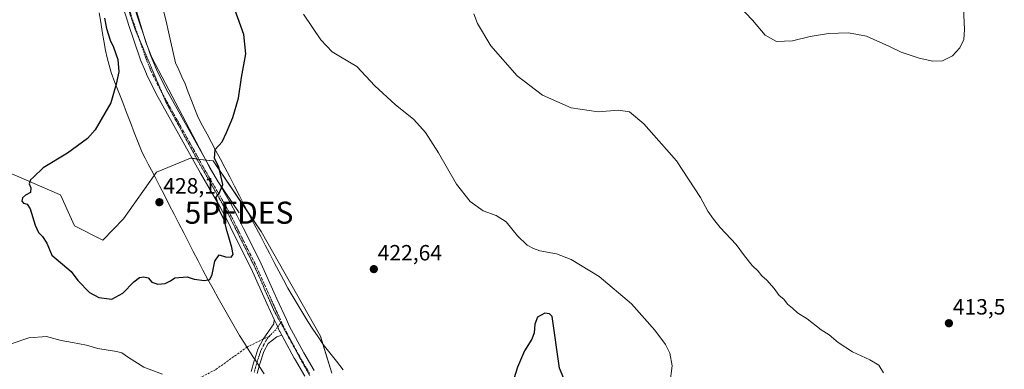
# Model space of a CAD drawing. Units: metres. Extents: x 590557 to 594023, y 4715143 to 4717502.
# Drawn here: x 590841 to 591288, y 4716304 to 4716462 of the extents above; entities that cross this region are included whole.
import ezdxf
from ezdxf.enums import TextEntityAlignment as Align

# ---------------------------------------------------------------- set-up
doc = ezdxf.new("R2010")
doc.units = ezdxf.units.M
doc.header["$MEASUREMENT"] = 0
for name, pattern in [('TRAZO_Y_PUNTO', [1, 0.5, -0.25, 0, -0.25]), ('TRAZOS2', [0.375, 0.25, -0.125]), ('TRAZOSX2', [1.5, 1, -0.5])]:
    doc.linetypes.add(name, pattern=pattern)
doc.layers.get('0').update_dxf_attribs({"lineweight": 5})
for name, color, linetype, lineweight in [('Camino', 19, 'Continuous', 0), ('Camino Cxs', 19, 'Continuous', 0), ('Camino eje', 39, 'TRAZO_Y_PUNTO', 13), ('Carátula', 7, 'Continuous', 5), ('Corriente natural lineal', 142, 'Continuous', 13), ('Cultivos herbáceos CxS', 92, 'Continuous', 0), ('Curva de nivel maestra', 36, 'Continuous', 30), ('Curva de nivel normal', 36, 'Continuous', 0), ('Matorral', 135, 'Continuous', 0), ('Matorral CxS', 135, 'Continuous', 0), ('Pista no pavimentada', 254, 'Continuous', 13), ('Pista no pavimentada Cxs', 254, 'Continuous', 0), ('Pista pavimentada eje', 135, 'TRAZO_Y_PUNTO', 0), ('Punto de cota en terreno', 7, 'Continuous', 0), ('Punto fluvial desagüe desconocido', 7, 'Continuous', 0), ('Rótulo de punto de cota en terreno', 19, 'Continuous', 0), ('Senda', 19, 'TRAZOSX2', 0), ('Vía pecuaria', 92, 'Continuous', 13), ('Vía pecuaria CxS', 92, 'Continuous', 13), ('Vía pecuaria eje', 92, 'TRAZOS2', 0)]:
    doc.layers.add(name, color=color, linetype=linetype, lineweight=lineweight)
doc.styles.add('Arial', font='txt', dxfattribs={"height": 0.2})

# ---------------------------------------------------------------- blocks, each defined once
blk = doc.blocks.new('*U155')
at = {"layer": 'Cultivos herbáceos CxS', "color": 92, "linetype": 'Continuous', "lineweight": 0}
blk.add_polyline3d([(590982.87, 4716301.93, 420.05), (590977.74, 4716318.61, 420.91), (590950.81, 4716366.07, 423.73), (590929.02, 4716398.14, 425.03), (590923.24, 4716398.86, 425.32), (590918.76, 4716399.42, 425.69), (590903.37, 4716393.01, 426.93), (590888.41, 4716371.81, 427.34), (590879.01, 4716362.22, 427.44), (590866.19, 4716368.64, 427.07), (590859.78, 4716382.75, 426.01), (590859.46, 4716382.88, 425.99), (590831.69, 4716394.79, 423.37)], dxfattribs=at)
blk = doc.blocks.new('5PFDES')
blk.add_text('5PFDES', height=10).set_placement((0, 0), align=Align.MIDDLE_CENTER)
blk = doc.blocks.new('*U161')
at = {"layer": 'Curva de nivel normal', "color": 36, "linetype": 'Continuous', "lineweight": 0}
blk.add_polyline3d([(591268.95, 4716470.77, 410), (591269.67, 4716457.83, 410), (591269.34, 4716453.17, 410), (591267.45, 4716449.5, 410), (591264.18, 4716445.78, 410), (591259.59, 4716443.58, 410), (591255.26, 4716443.38, 410), (591248.98, 4716444.71, 410), (591240.95, 4716447.44, 410), (591235.57, 4716450.13, 410), (591225.13, 4716454.82, 410), (591217.03, 4716456.33, 410), (591207.98, 4716455.95, 410), (591199.65, 4716454.62, 410), (591191.65, 4716452.62, 410), (591184.32, 4716452.31, 410), (591179.32, 4716455.18, 410), (591173.55, 4716462, 410), (591167.56, 4716468.2, 410)], dxfattribs=at)
blk = doc.blocks.new('5PATER')
at = {"layer": 'Carátula', "linetype": 'Continuous', "lineweight": 5}
h = blk.add_hatch(color=250, dxfattribs=at)
edge = h.paths.add_edge_path()
edge.add_ellipse((0, 0.01), major_axis=(-1.33, -1.34), ratio=0.999422, start_angle=0, end_angle=360)

msp = doc.modelspace()

# ---------------------------------------------------------------- linework, layer by layer
at = {"layer": 'Camino', "color": 19, "linetype": 'Continuous', "lineweight": 0}
for points in [[(590947.87, 4716308.26, 421.08), (590949.36, 4716312.77, 421.27), (590951.66, 4716317.28, 421.42), (590956.62, 4716324.29, 421.84), (590956.75, 4716326.19, 422)], [(590956.75, 4716326.19, 422), (590957.7, 4716324.12, 421.83), (590959.19, 4716320.89, 421.73), (590959.26, 4716320.74, 421.73), (590960.15, 4716319.1, 421.69)], [(590960.15, 4716319.1, 421.69), (590957.93, 4716318.41, 421.65), (590953.94, 4716315.38, 421.4), (590952.04, 4716311.65, 421.13), (590950.36, 4716306.6, 420.88), (590949.93, 4716305.06, 420.8)], [(590946.25, 4716302.66, 420.79), (590947.6, 4716307.45, 421.04), (590947.87, 4716308.26, 421.08)], [(590949.93, 4716305.06, 420.8), (590948.97, 4716301.65, 420.64)]]:
    msp.add_polyline3d(points, dxfattribs=at)
at = {"layer": 'Camino Cxs', "color": 19, "linetype": 'Continuous', "lineweight": 0}
msp.add_polyline3d([(590946.25, 4716302.66, 420.79), (590947.6, 4716307.45, 421.04), (590947.87, 4716308.26, 421.08), (590949.36, 4716312.77, 421.27), (590951.66, 4716317.28, 421.42), (590956.62, 4716324.29, 421.84), (590956.75, 4716326.19, 422), (590957.7, 4716324.12, 421.83), (590959.19, 4716320.89, 421.73), (590959.26, 4716320.74, 421.73), (590960.15, 4716319.1, 421.69), (590957.93, 4716318.41, 421.65), (590953.94, 4716315.38, 421.4), (590952.04, 4716311.65, 421.13), (590950.36, 4716306.6, 420.88), (590949.93, 4716305.06, 420.8), (590948.97, 4716301.65, 420.64)], dxfattribs=at)
at = {"layer": 'Camino eje', "color": 39, "linetype": 'TRAZO_Y_PUNTO', "lineweight": 13}
for points in [[(590959.97, 4716325.16, 421.87), (590957.28, 4716321.35, 421.73), (590954.54, 4716318.71, 421.59)], [(590954.54, 4716318.71, 421.59), (590952.8, 4716316.33, 421.41), (590950.7, 4716312.21, 421.18), (590949.82, 4716309.55, 421.07), (590948.98, 4716307.03, 420.96), (590948.31, 4716304.63, 420.83), (590947.61, 4716302.16, 420.72)]]:
    msp.add_polyline3d(points, dxfattribs=at)
at = {"layer": 'Corriente natural lineal', "color": 142, "linetype": 'Continuous', "lineweight": 13}
msp.add_polyline3d([(590894.46, 4716465.58, 426.27), (590898.58, 4716452.03, 426.43), (590901.25, 4716445.02, 425.93), (590927.54, 4716395.05, 425.17), (590931.38, 4716388.61, 425.03), (590940.78, 4716374.66, 424.53)], dxfattribs=at)
at = {"layer": 'Cultivos herbáceos CxS', "color": 92, "linetype": 'Continuous', "lineweight": 0}
msp.add_polyline3d([(590831.69, 4716394.8, 423.37), (590859.46, 4716382.89, 425.99), (590859.78, 4716382.75, 426.01), (590866.19, 4716368.64, 427.07), (590879.01, 4716362.22, 427.44), (590888.41, 4716371.81, 427.34), (590902.32, 4716391.52, 427.08), (590903.37, 4716393.01, 426.93), (590918.76, 4716399.42, 425.69), (590919.5, 4716399.33, 425.62), (590921.66, 4716399.06, 425.39), (590922.58, 4716398.94, 425.35), (590923.24, 4716398.86, 425.32), (590925.66, 4716398.56, 425.22), (590925.7, 4716398.55, 425.22), (590929.02, 4716398.14, 425.03), (590944.66, 4716375.12, 424.21), (590950.81, 4716366.07, 423.73), (590977.74, 4716318.61, 420.91), (590978.83, 4716315.04, 420.74), (590982.86, 4716301.93, 420.05)], dxfattribs=at)
at = {"layer": 'Curva de nivel maestra', "color": 36, "linetype": 'Continuous', "lineweight": 30}
for points in [[(590879.87, 4716462.87, 425), (590880.72, 4716458.17, 425), (590882.34, 4716452.99, 425), (590883.88, 4716449.71, 425), (590885.79, 4716444.12, 425), (590886.3, 4716438.57, 425), (590885.07, 4716433, 425), (590882.68, 4716424.51, 425), (590875.55, 4716412.18, 425), (590872.04, 4716408.38, 425), (590863.03, 4716401.68, 425), (590852.06, 4716394.98, 425), (590847.68, 4716390.71, 425), (590846.18, 4716389.56, 425), (590845.68, 4716387.7, 425), (590846.34, 4716385.97, 425), (590846.25, 4716383.82, 425), (590844, 4716382.61, 425), (590842.58, 4716381.43, 425), (590842.26, 4716379.96, 425), (590843.09, 4716378.92, 425), (590844.7, 4716378.6, 425), (590846.05, 4716376.37, 425), (590848.35, 4716368.94, 425), (590849.85, 4716365.68, 425), (590851.67, 4716363.93, 425), (590853.63, 4716360.79, 425), (590855.9, 4716355.46, 425), (590864.63, 4716347.93, 425), (590867.74, 4716343.94, 425), (590873.02, 4716338.52, 425), (590877.18, 4716336.22, 425), (590883.17, 4716335.45, 425), (590888.14, 4716338.18, 425), (590893.04, 4716343.34, 425), (590895.68, 4716345.28, 425), (590897.69, 4716345.64, 425), (590899.61, 4716345.14, 425), (590901.31, 4716343.2, 425), (590903.92, 4716342.18, 425), (590907.35, 4716342.6, 425), (590909.68, 4716343.7, 425), (590911.6, 4716345.16, 425), (590917.27, 4716345.54, 425), (590920.37, 4716344.58, 425), (590925.09, 4716343.88, 425), (590927.53, 4716344.38, 425), (590928.64, 4716346.64, 425), (590929.8, 4716352.65, 425), (590931.81, 4716355.53, 425), (590934.58, 4716354.7, 425), (590937.24, 4716354.56, 425), (590938.06, 4716355.7, 425), (590937.5, 4716358.91, 425), (590935.43, 4716366.14, 425), (590934.03, 4716371.38, 425), (590931.9, 4716375.61, 425), (590930.81, 4716379.97, 425), (590930.2, 4716381.56, 425), (590931.74, 4716383.37, 425), (590933.41, 4716387.44, 425), (590931.66, 4716395.48, 425), (590929.69, 4716399.28, 425), (590929.89, 4716403.31, 425), (590933.1, 4716406.86, 425), (590935.13, 4716411.1, 425), (590937.98, 4716417.89, 425), (590940.51, 4716426.64, 425), (590941.91, 4716436.04, 425), (590943.83, 4716446.8, 425), (590943.02, 4716455.47, 425), (590938.81, 4716466.85, 425)], [(591087.93, 4716299.48, 425), (591086.05, 4716304.16, 425), (591082.7, 4716327.52, 425), (591081.51, 4716328.76, 425), (591079.35, 4716329.06, 425), (591076.09, 4716327.32, 425), (591074.78, 4716324.14, 425), (591074.62, 4716320.1, 425), (591073.56, 4716317.28, 425), (591070.09, 4716312.03, 425), (591066.92, 4716304.66, 425), (591062.1, 4716289.2, 425)]]:
    msp.add_polyline3d(points, dxfattribs=at)
at = {"layer": 'Curva de nivel normal', "color": 36, "linetype": 'Continuous', "lineweight": 0}
for points in [[(591135.98, 4716297.06, 420), (591137.07, 4716305.19, 420), (591135.98, 4716310.99, 420), (591134.02, 4716314.84, 420), (591129.21, 4716321.4, 420), (591118.6, 4716333.29, 420), (591103.95, 4716345.69, 420), (591091.33, 4716353.45, 420), (591084.66, 4716355.99, 420), (591077.15, 4716357.33, 420), (591074.28, 4716358.44, 420), (591071.34, 4716359.92, 420), (591067.04, 4716364.16, 420), (591061.93, 4716370.49, 420), (591057.26, 4716373.36, 420), (591051.36, 4716375.52, 420), (591045.52, 4716379.71, 420), (591039.3, 4716387.67, 420), (591031.22, 4716401.89, 420), (591025.32, 4716411.04, 420), (591020, 4716416.94, 420), (591011.54, 4716423.77, 420), (591002.38, 4716432.23, 420), (590994.19, 4716441.04, 420), (590986.72, 4716445.3, 420), (590982.92, 4716447.59, 420), (590977.91, 4716453.1, 420), (590969.92, 4716464.72, 420)], [(591232.96, 4716301.98, 415), (591230.7, 4716305.54, 415), (591226.72, 4716307.91, 415), (591218.85, 4716311.58, 415), (591212.32, 4716315.74, 415), (591208.2, 4716319.22, 415), (591204.69, 4716321.48, 415), (591198.32, 4716326.58, 415), (591193.98, 4716329.2, 415), (591191.57, 4716331.35, 415), (591189.34, 4716333.2, 415), (591187.65, 4716335.36, 415), (591185.67, 4716337.05, 415), (591183.32, 4716340.22, 415), (591179.98, 4716344.08, 415), (591177.76, 4716346.03, 415), (591176.09, 4716348.13, 415), (591173.4, 4716350.77, 415), (591169.83, 4716355.15, 415), (591166.06, 4716360.26, 415), (591158.86, 4716367.95, 415), (591155.9, 4716371.8, 415), (591153.27, 4716375.41, 415), (591149.95, 4716381.52, 415), (591139.04, 4716398.12, 415), (591124.29, 4716415, 415), (591117.74, 4716420.38, 415), (591112.8, 4716421.18, 415), (591103.56, 4716420.39, 415), (591091.38, 4716422.21, 415), (591078.29, 4716428.05, 415), (591066.81, 4716436.72, 415), (591054.89, 4716450.32, 415), (591048.83, 4716460.46, 415), (591047.15, 4716464.93, 415)], [(590837.45, 4716315.11, 420), (590845.48, 4716317.86, 420), (590853.46, 4716318.49, 420), (590860.15, 4716316.66, 420), (590865.3, 4716315.77, 420), (590871.68, 4716314.63, 420), (590876.7, 4716313.02, 420), (590885.23, 4716311.7, 420), (590887.63, 4716311.04, 420), (590890.61, 4716308.96, 420), (590897.66, 4716304.61, 420), (590906.01, 4716301.38, 420)]]:
    msp.add_polyline3d(points, dxfattribs=at)
at = {"layer": 'Matorral', "color": 135, "linetype": 'Continuous', "lineweight": 0}
msp.add_polyline3d([(590831.69, 4716394.8, 423.37), (590859.46, 4716382.89, 425.99), (590859.78, 4716382.75, 426.01), (590866.19, 4716368.64, 427.07), (590879.01, 4716362.22, 427.44), (590888.41, 4716371.81, 427.34), (590902.32, 4716391.52, 427.08), (590903.37, 4716393.01, 426.93), (590918.76, 4716399.42, 425.69), (590919.5, 4716399.33, 425.62), (590921.66, 4716399.06, 425.39), (590922.58, 4716398.94, 425.35), (590923.24, 4716398.86, 425.32), (590925.66, 4716398.56, 425.22), (590925.7, 4716398.55, 425.22), (590929.02, 4716398.14, 425.03), (590944.66, 4716375.12, 424.21), (590950.81, 4716366.07, 423.73), (590977.74, 4716318.61, 420.91), (590978.83, 4716315.04, 420.74), (590982.86, 4716301.93, 420.05)], dxfattribs=at)
at = {"layer": 'Matorral CxS', "color": 135, "linetype": 'Continuous', "lineweight": 0}
msp.add_polyline3d([(590831.69, 4716394.79, 423.37), (590859.46, 4716382.88, 425.99), (590859.78, 4716382.75, 426.01), (590866.19, 4716368.64, 427.07), (590879.01, 4716362.22, 427.44), (590888.41, 4716371.81, 427.34), (590903.37, 4716393.01, 426.93), (590918.76, 4716399.42, 425.69), (590923.24, 4716398.86, 425.32), (590929.02, 4716398.14, 425.03), (590950.81, 4716366.07, 423.73), (590977.74, 4716318.61, 420.91), (590982.87, 4716301.93, 420.05)], dxfattribs=at)
at = {"layer": 'Pista no pavimentada', "color": 254, "linetype": 'Continuous', "lineweight": 13}
for points in [[(590893, 4716469.18, 426.26), (590895.21, 4716462.11, 426.17), (590900.68, 4716446.16, 425.96), (590903.36, 4716439.55, 426), (590907.75, 4716430.73, 425.84), (590927.63, 4716395.02, 425.17), (590936.36, 4716380.01, 424.82), (590936.41, 4716379.92, 424.82), (590939.91, 4716373.31, 424.57), (590939.95, 4716373.24, 424.57), (590942.81, 4716367.42, 424.32), (590950.77, 4716351.62, 423.66), (590950.82, 4716351.51, 423.66), (590957.95, 4716335.54, 422.48), (590962.24, 4716326.21, 421.84), (590963.7, 4716323.05, 421.69), (590970.2, 4716311.03, 420.89), (590974.87, 4716303.05, 420.28)], [(590956.75, 4716326.19, 422), (590953.39, 4716333.47, 422.63), (590946.28, 4716349.42, 423.53), (590938.33, 4716365.19, 424.56), (590935.48, 4716371, 424.77), (590932.01, 4716377.54, 424.92), (590923.29, 4716392.53, 425.39), (590923.27, 4716392.57, 425.39), (590903.35, 4716428.35, 425.76), (590903.3, 4716428.45, 425.76), (590898.84, 4716437.41, 425.81), (590898.76, 4716437.59, 425.82), (590896.02, 4716444.34, 425.91), (590895.98, 4716444.45, 425.91), (590890.47, 4716460.52, 426.1), (590890.45, 4716460.59, 426.1), (590888.21, 4716467.74, 425.93)], [(590956.75, 4716326.19, 422), (590957.7, 4716324.12, 421.83), (590959.19, 4716320.89, 421.73), (590959.26, 4716320.74, 421.73), (590960.15, 4716319.1, 421.69)], [(590970.58, 4716300.48, 420.41), (590965.86, 4716308.55, 420.85), (590965.82, 4716308.62, 420.86), (590960.15, 4716319.1, 421.69)]]:
    msp.add_polyline3d(points, dxfattribs=at)
at = {"layer": 'Pista no pavimentada Cxs', "color": 254, "linetype": 'Continuous', "lineweight": 0}
for points in [[(590893, 4716469.18, 426.26), (590895.21, 4716462.11, 426.17), (590900.68, 4716446.16, 425.96), (590903.36, 4716439.55, 426), (590907.75, 4716430.73, 425.84), (590927.63, 4716395.02, 425.17), (590936.36, 4716380.01, 424.82), (590936.41, 4716379.92, 424.82), (590939.91, 4716373.31, 424.57), (590939.95, 4716373.24, 424.57), (590942.81, 4716367.42, 424.32), (590950.77, 4716351.62, 423.66), (590950.82, 4716351.51, 423.66), (590957.95, 4716335.54, 422.48), (590962.24, 4716326.21, 421.84), (590963.7, 4716323.05, 421.69), (590970.2, 4716311.03, 420.89), (590974.87, 4716303.05, 420.28)], [(590970.58, 4716300.48, 420.41), (590965.86, 4716308.55, 420.85), (590965.82, 4716308.62, 420.86), (590960.15, 4716319.1, 421.69), (590959.26, 4716320.74, 421.73), (590959.19, 4716320.89, 421.73), (590957.7, 4716324.12, 421.83), (590956.75, 4716326.19, 422), (590953.39, 4716333.47, 422.63), (590946.28, 4716349.42, 423.53), (590938.33, 4716365.19, 424.56), (590935.48, 4716371, 424.77), (590932.01, 4716377.54, 424.92), (590923.29, 4716392.53, 425.39), (590923.27, 4716392.57, 425.39), (590903.35, 4716428.35, 425.76), (590903.3, 4716428.45, 425.76), (590898.84, 4716437.41, 425.81), (590898.76, 4716437.59, 425.82), (590896.02, 4716444.34, 425.91), (590895.98, 4716444.45, 425.91), (590890.47, 4716460.52, 426.1), (590890.45, 4716460.59, 426.1), (590888.21, 4716467.74, 425.93)]]:
    msp.add_polyline3d(points, dxfattribs=at)
at = {"layer": 'Pista pavimentada eje', "color": 135, "linetype": 'TRAZO_Y_PUNTO', "lineweight": 0}
for points in [[(590868.11, 4716575.87, 428.52), (590869.43, 4716572.23, 428.38), (590872.79, 4716560.68, 427.95), (590877.25, 4716543.44, 427.31), (590879.84, 4716531.59, 426.82), (590885.1, 4716499.79, 426.17), (590888.98, 4716474.64, 425.94), (590890.6, 4716468.49, 426.08), (590892.83, 4716461.33, 426.16), (590898.34, 4716445.28, 425.95), (590901.08, 4716438.53, 425.98), (590905.53, 4716429.57, 425.85), (590925.45, 4716393.78, 425.27), (590934.2, 4716378.75, 424.85), (590937.71, 4716372.14, 424.61), (590940.57, 4716366.3, 424.43), (590948.54, 4716350.49, 423.58), (590955.67, 4716334.5, 422.63), (590959.97, 4716325.16, 421.87)], [(590959.97, 4716325.16, 421.87), (590961.46, 4716321.93, 421.77), (590968.02, 4716309.81, 420.87), (590972.73, 4716301.75, 420.4)]]:
    msp.add_polyline3d(points, dxfattribs=at)
at = {"layer": 'Senda', "color": 19, "linetype": 'TRAZOSX2', "lineweight": 0}
msp.add_polyline3d([(590954.54, 4716318.71, 421.59), (590944.47, 4716313.73, 421.51), (590930.13, 4716303.42, 420.86), (590917.56, 4716296.97, 420.13)], dxfattribs=at)
at = {"layer": 'Vía pecuaria', "color": 92, "linetype": 'Continuous', "lineweight": 13}
for points in [[(590947.87, 4716308.26, 421.08), (590947.69, 4716308.54, 421.11), (590945.43, 4716312.03, 421.39), (590943.18, 4716315.53, 421.67), (590940.93, 4716319.02, 421.91), (590938.54, 4716323.24, 422.11), (590936.16, 4716327.46, 422.36), (590933.77, 4716331.68, 422.61), (590931.39, 4716335.9, 423.2), (590929, 4716340.12, 424), (590926.62, 4716344.34, 424.84), (590924.43, 4716348.58, 425.37), (590922.25, 4716352.83, 426.27), (590920.06, 4716357.07, 426.84), (590917.88, 4716361.32, 427.25), (590915.69, 4716365.56, 427.21), (590913.51, 4716369.81, 427.13), (590911.32, 4716374.05, 427.28), (590909.14, 4716378.3, 427.48), (590906.95, 4716382.54, 427.38), (590904.77, 4716386.79, 427.2), (590902.58, 4716391.03, 427.1), (590901.09, 4716393.89, 426.97), (590899.6, 4716396.74, 426.76), (590898.21, 4716399.39, 426.6), (590896.83, 4716402.04, 426.44), (590895.07, 4716406.56, 426.16), (590893.31, 4716411.09, 425.87), (590891.55, 4716415.61, 425.62), (590889.79, 4716420.14, 425.38), (590888.03, 4716424.66, 425.21), (590886.27, 4716429.18, 425.07), (590884.51, 4716433.71, 424.91), (590882.75, 4716438.23, 424.76), (590881.9, 4716441.59, 424.72), (590881.04, 4716444.95, 424.68), (590880.19, 4716448.31, 424.65), (590879.5, 4716452.58, 424.69), (590878.81, 4716456.85, 424.7), (590878.13, 4716461.12, 424.69), (590877.44, 4716465.39, 424.61)], [(590906.61, 4716466.19, 427.89), (590907.68, 4716461.48, 427.94), (590908.76, 4716456.78, 427.89), (590909.84, 4716452.07, 427.38), (590910.91, 4716447.37, 426.72), (590911.99, 4716442.66, 426.4), (590913.43, 4716439.49, 426.24), (590914.86, 4716436.32, 426.07), (590916.3, 4716433.15, 425.92), (590917.79, 4716429.33, 425.78), (590919.27, 4716425.51, 425.66), (590920.76, 4716421.68, 425.54), (590922.25, 4716417.86, 425.44), (590924.27, 4716414.09, 425.33), (590926.28, 4716410.32, 425.17), (590928.3, 4716406.55, 425.07), (590930.32, 4716402.78, 424.96), (590932.33, 4716399.01, 424.86), (590934.35, 4716395.24, 424.82), (590936.54, 4716390.94, 424.66), (590938.73, 4716386.65, 424.58), (590940.93, 4716382.35, 424.4), (590943.12, 4716378.05, 424.34), (590944.79, 4716374.87, 424.2), (590946.47, 4716371.68, 424.03), (590948.53, 4716367.76, 423.91), (590950.59, 4716363.85, 423.72), (590952.65, 4716359.93, 423.54), (590954.7, 4716356.02, 423.34), (590956.76, 4716352.1, 422.98), (590958.82, 4716348.18, 422.74), (590960.88, 4716344.27, 422.52), (590962.94, 4716340.35, 422.26), (590965.18, 4716336.58, 422), (590967.42, 4716332.81, 421.76), (590969.67, 4716329.03, 421.54), (590971.91, 4716325.26, 421.26), (590974.25, 4716321.81, 421.11), (590976.59, 4716318.35, 420.9), (590978.93, 4716314.9, 420.73), (590981.95, 4716311.07, 420.53), (590984.98, 4716307.24, 420.38), (590988, 4716303.41, 420.2)], [(590949.93, 4716305.06, 420.8), (590947.87, 4716308.26, 421.08)], [(590952.19, 4716301.55, 420.51), (590949.94, 4716305.04, 420.8), (590949.93, 4716305.06, 420.8)]]:
    msp.add_polyline3d(points, dxfattribs=at)
at = {"layer": 'Vía pecuaria CxS', "color": 92, "linetype": 'Continuous', "lineweight": 13}
for points in [[(590952.19, 4716301.55, 420.51), (590949.94, 4716305.04, 420.8), (590949.93, 4716305.06, 420.8), (590947.87, 4716308.26, 421.08), (590947.69, 4716308.54, 421.11), (590945.43, 4716312.03, 421.39), (590943.18, 4716315.53, 421.67), (590940.93, 4716319.02, 421.91), (590938.54, 4716323.24, 422.11), (590936.16, 4716327.46, 422.36), (590933.77, 4716331.68, 422.61), (590931.39, 4716335.9, 423.2), (590929, 4716340.12, 424), (590926.62, 4716344.34, 424.84), (590924.43, 4716348.58, 425.37), (590922.25, 4716352.83, 426.27), (590920.06, 4716357.07, 426.84), (590917.88, 4716361.32, 427.25), (590915.69, 4716365.56, 427.21), (590913.51, 4716369.81, 427.13), (590911.32, 4716374.05, 427.28), (590909.14, 4716378.3, 427.48), (590906.95, 4716382.54, 427.38), (590904.77, 4716386.79, 427.2), (590902.58, 4716391.03, 427.1), (590901.09, 4716393.89, 426.97), (590899.6, 4716396.74, 426.76), (590898.21, 4716399.39, 426.6), (590896.83, 4716402.04, 426.44), (590895.07, 4716406.56, 426.16), (590893.31, 4716411.09, 425.87), (590891.55, 4716415.61, 425.62), (590889.79, 4716420.14, 425.38), (590888.03, 4716424.66, 425.21), (590886.27, 4716429.18, 425.07), (590884.51, 4716433.71, 424.91), (590882.75, 4716438.23, 424.76), (590881.9, 4716441.59, 424.72), (590881.04, 4716444.95, 424.68), (590880.19, 4716448.31, 424.65), (590879.5, 4716452.58, 424.69), (590878.81, 4716456.85, 424.7), (590878.13, 4716461.12, 424.69), (590877.44, 4716465.39, 424.61)], [(590906.61, 4716466.19, 427.89), (590907.68, 4716461.48, 427.94), (590908.76, 4716456.78, 427.89), (590909.84, 4716452.07, 427.38), (590910.91, 4716447.37, 426.72), (590911.99, 4716442.66, 426.4), (590913.43, 4716439.49, 426.24), (590914.86, 4716436.32, 426.07), (590916.3, 4716433.15, 425.92), (590917.79, 4716429.33, 425.78), (590919.27, 4716425.51, 425.66), (590920.76, 4716421.68, 425.54), (590922.25, 4716417.86, 425.44), (590924.27, 4716414.09, 425.33), (590926.28, 4716410.32, 425.17), (590928.3, 4716406.55, 425.07), (590930.32, 4716402.78, 424.96), (590932.33, 4716399.01, 424.86), (590934.35, 4716395.24, 424.82), (590936.54, 4716390.94, 424.66), (590938.73, 4716386.65, 424.58), (590940.93, 4716382.35, 424.4), (590943.12, 4716378.05, 424.34), (590944.79, 4716374.87, 424.2), (590946.47, 4716371.68, 424.03), (590948.53, 4716367.76, 423.91), (590950.59, 4716363.85, 423.72), (590952.65, 4716359.93, 423.54), (590954.7, 4716356.02, 423.34), (590956.76, 4716352.1, 422.98), (590958.82, 4716348.18, 422.74), (590960.88, 4716344.27, 422.52), (590962.94, 4716340.35, 422.26), (590965.18, 4716336.58, 422), (590967.42, 4716332.81, 421.76), (590969.67, 4716329.03, 421.54), (590971.91, 4716325.26, 421.26), (590974.25, 4716321.81, 421.11), (590976.59, 4716318.35, 420.9), (590978.93, 4716314.9, 420.73), (590981.95, 4716311.07, 420.53), (590984.98, 4716307.24, 420.38), (590988, 4716303.41, 420.2)]]:
    msp.add_polyline3d(points, dxfattribs=at)
at = {"layer": 'Vía pecuaria eje', "color": 92, "linetype": 'TRAZOS2', "lineweight": 0}
for points in [[(590889.23, 4716473.69, 425.96), (590889.27, 4716473.45, 425.96), (590889.99, 4716468.88, 426.03), (590891.19, 4716465.29, 426.13), (590892.38, 4716461.69, 426.16), (590893.58, 4716458.1, 426.12), (590895.35, 4716453.93, 426.07), (590895.48, 4716453.6, 426.06)], [(590895.48, 4716453.6, 426.06), (590897.11, 4716449.76, 426.07), (590898.88, 4716445.58, 425.96), (590900.64, 4716441.41, 425.93), (590902.41, 4716437.24, 425.93), (590904.18, 4716433.07, 425.78), (590905.94, 4716428.89, 425.87), (590906.05, 4716428.64, 425.88), (590907.71, 4716424.72, 425.67), (590909.77, 4716420.93, 425.67), (590911.83, 4716417.14, 425.67), (590913.89, 4716413.35, 425.59), (590915.95, 4716409.56, 425.62), (590918.01, 4716405.77, 425.48), (590920.07, 4716401.98, 425.47), (590922.13, 4716398.19, 425.37), (590924.4, 4716394.21, 425.3), (590926.67, 4716390.23, 425.18), (590928.93, 4716386.25, 425.12), (590931.2, 4716382.27, 425.01), (590933.47, 4716378.29, 424.87), (590935.74, 4716374.31, 424.77), (590937.88, 4716370.03, 424.54), (590940.02, 4716365.75, 424.45), (590942.16, 4716361.47, 424.2), (590944.31, 4716357.19, 424.02), (590946.45, 4716352.91, 423.76), (590948.59, 4716348.63, 423.46), (590950.19, 4716344.96, 423.34), (590951.79, 4716341.29, 423.12), (590953.39, 4716337.63, 422.79), (590954.99, 4716333.96, 422.63), (590956.59, 4716330.29, 422.35), (590958.91, 4716326.07, 421.93), (590959.65, 4716324.71, 421.85)], [(590959.65, 4716324.71, 421.85), (590961.23, 4716321.84, 421.77), (590963.55, 4716317.62, 421.45), (590965.87, 4716313.39, 421.21), (590968.19, 4716309.17, 420.81), (590970.51, 4716304.94, 420.6), (590972.83, 4716300.72, 420.35)]]:
    msp.add_polyline3d(points, dxfattribs=at)

# ---------------------------------------------------------------- block references
at = {"layer": 'Cultivos herbáceos CxS', "color": 92, "linetype": 'Continuous', "lineweight": 0}
msp.add_blockref('*U155', (0, 0), dxfattribs=at)
at = {"layer": 'Curva de nivel normal', "color": 36, "linetype": 'Continuous', "lineweight": 0}
msp.add_blockref('*U161', (0, 0), dxfattribs=at)
at = {"layer": 'Punto de cota en terreno', "linetype": 'Continuous', "lineweight": 0}
for p in [(590904.68, 4716379.41, 428.1), (591001.87, 4716349.05, 422.64), (591262.53, 4716324.51, 413.5)]:
    msp.add_blockref('5PATER', p, dxfattribs=at)
at = {"layer": 'Punto fluvial desagüe desconocido', "linetype": 'Continuous', "lineweight": 0}
msp.add_blockref('5PFDES', (590940.78, 4716374.66, 424.41), dxfattribs=at)

# ---------------------------------------------------------------- texts
at = {"layer": 'Rótulo de punto de cota en terreno', "color": 19, "linetype": 'Continuous', "lineweight": 0, "style": 'Arial'}
for s, p in [('428,1', (590906.44, 4716381.17)), ('422,64', (591003.63, 4716350.81)), ('413,5', (591264.29, 4716326.27))]:
    msp.add_text(s, height=7, dxfattribs=at).set_placement(p, align=Align.BOTTOM_LEFT)

doc.saveas('drawing.dxf')
